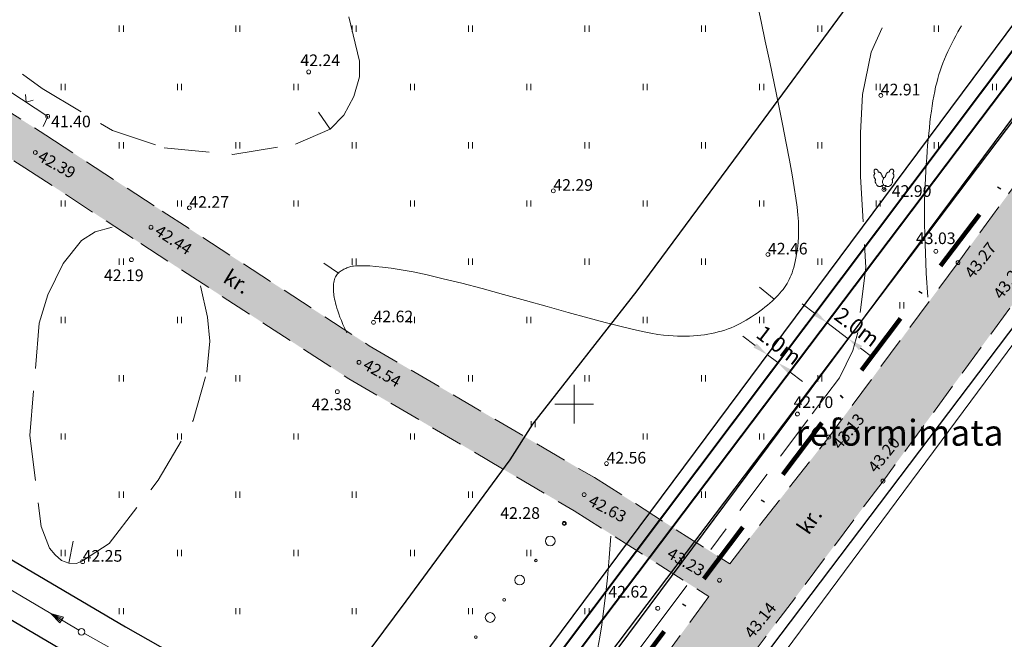
# Model space of a CAD drawing. Extents: x 548301 to 548671, y 6583674 to 6583989.
# Drawn here: x 548407 to 548483, y 6583732 to 6583780 of the extents above; entities that cross this region are included whole.
import ezdxf

# ---------------------------------------------------------------- set-up
doc = ezdxf.new("R2010")
doc.units = 0
doc.header["$MEASUREMENT"] = 0
for name, pattern in [('DASHDOT', [1, 0.5, -0.25, 0, -0.25]), ('DASHEDX4', [3.75, 2.5, -1.25]), ('DASHEDX6', [9, 6, -3]), ('DASHEDX7', [5.25, 3.5, -1.75])]:
    doc.linetypes.add(name, pattern=pattern)
doc.layers.get('0').update_dxf_attribs({"linetype": 'CONTINUOUS'})
for name, color, linetype, lineweight in [('--10kV-ÕHULIIN', 6, 'CONTINUOUS', 20), ('__04kV-ÕHULIIN', 6, 'CONTINUOUS', 20), ('__GAASITRASS-Bkat', 228, 'GAASITRASS1', 20), ('__GAASITRASS-Ckat', 228, 'GAASITRASS', 20), ('__MAAKAABEL', 6, 'CONTINUOUS', 20), ('_HORISONTAAL', 7, 'CONTINUOUS', 5), ('_KORGUSED', 7, 'CONTINUOUS', 9), ('_PIIRDED', 7, 'CONTINUOUS', 9), ('_POSTID', 7, 'CONTINUOUS', 20), ('_PUUD', 7, 'CONTINUOUS', 9), ('_RISTID', 7, 'CONTINUOUS', 5), ('_ROHEALAD', 7, 'CONTINUOUS', 5), ('_TEE-ASFBET', 7, 'DASHEDX4', 13), ('_TEEPIND', 254, 'CONTINUOUS', 9), ('KAITSEVÖÖND_L', 7, 'TRAATAED', 30), ('KATASTRIPIIRID', 1, 'CONTINUOUS', 25), ('KIRI_L', 7, 'CONTINUOUS', 15), ('KIRI_NAABER', 7, 'CONTINUOUS', 15), ('PLANEERITAV-ALA', 6, 'DASHDOT', 120)]:
    doc.layers.add(name, color=color, linetype=linetype, lineweight=lineweight)
doc.styles.add('Arial', font='ARIAL.TTF', dxfattribs={"height": 1.2})
doc.styles.add('KORGUSED', font='italicc')
doc.styles.add('ROMANC', font='romanc.shx')
doc.styles.add('ROMANS', font='romans', dxfattribs={"height": 1.2})
doc.linetypes.add('GAASITRASS', pattern='A,2.5,-1.5,["G",ROMANC,S=1.6,R=0,X=-0.8,Y=-0.8],-1.5,7.5', length=13)
doc.linetypes.add('GAASITRASS1', pattern='A,12.7,-5.08,["G1",Standard,S=2.54,R=0,X=-2.54,Y=-1.27],-4', length=21.78)
doc.linetypes.add('TRAATAED', pattern='A,1.5,-1,[144,geodeet.shx,S=0.5,R=0,X=0,Y=0],-1,1.5', length=5)
doc.dimstyles.new('DIM500', dxfattribs={"dimtxt": 1.2, "dimasz": 1.2, "dimexe": 1.25, "dimexo": 0.625, "dimtad": 1, "dimdec": 1, "dimzin": 0, "dimdsep": 46, "dimtxsty": 'Arial', "dimcen": 2, "dimclrd": 256, "dimclre": 256, "dimclrt": 256, "dimadec": 0, "dimazin": 0, "dimtfac": 1, "dimtdec": 1, "dimtmove": 0, "dimatfit": 3, "dimfxl": 0, "dimtvp": 1, "dimtolj": 1, "dimtzin": 0, "dimlwd": -1, "dimlwe": -1, "dimarcsym": 0})

# ---------------------------------------------------------------- blocks, each defined once
blk = doc.blocks.new('PUU02-2')
at = {"layer": '_PUUD', "color": 34}
for q in [(-0.15, 0.354), (0.146, 0.356)]:
    blk.add_line((0, 0), q, dxfattribs=at)
at = {"layer": '_PUUD', "color": 94}
for points in [[(-0.681, 1.612), (-0.695, 1.602), (-0.706, 1.595), (-0.716, 1.586), (-0.727, 1.576), (-0.732, 1.569), (-0.739, 1.56), (-0.746, 1.548), (-0.753, 1.533), (-0.759, 1.518), (-0.763, 1.501), (-0.766, 1.487), (-0.768, 1.473), (-0.768, 1.459), (-0.768, 1.445), (-0.766, 1.431), (-0.764, 1.418), (-0.761, 1.404), (-0.758, 1.391), (-0.754, 1.379), (-0.75, 1.368), (-0.744, 1.356), (-0.739, 1.345), (-0.733, 1.335), (-0.727, 1.325), (-0.721, 1.316), (-0.715, 1.308), (-0.708, 1.299), (-0.704, 1.294), (-0.7, 1.288), (-0.703, 1.284), (-0.711, 1.277), (-0.718, 1.27), (-0.727, 1.258), (-0.734, 1.247), (-0.741, 1.236), (-0.749, 1.219), (-0.755, 1.205), (-0.76, 1.191), (-0.765, 1.172), (-0.769, 1.152), (-0.772, 1.12), (-0.772, 1.082), (-0.766, 1.034), (-0.754, 0.99), (-0.739, 0.951), (-0.723, 0.92), (-0.707, 0.895), (-0.691, 0.873), (-0.678, 0.857), (-0.666, 0.845), (-0.654, 0.834), (-0.649, 0.829), (-0.642, 0.822), (-0.646, 0.813), (-0.651, 0.801), (-0.655, 0.792), (-0.661, 0.775), (-0.668, 0.75), (-0.672, 0.727), (-0.674, 0.704), (-0.673, 0.669), (-0.668, 0.63), (-0.66, 0.596), (-0.648, 0.563), (-0.634, 0.529), (-0.61, 0.48), (-0.587, 0.444), (-0.55, 0.395), (-0.511, 0.353), (-0.47, 0.321), (-0.427, 0.298), (-0.384, 0.282), (-0.337, 0.274), (-0.285, 0.277), (-0.232, 0.292), (-0.208, 0.304), (-0.183, 0.322), (-0.172, 0.332), (-0.162, 0.341), (-0.156, 0.347), (-0.15, 0.354)], [(-0.681, 1.612), (-0.664, 1.616), (-0.651, 1.618), (-0.637, 1.619), (-0.622, 1.62), (-0.614, 1.619), (-0.602, 1.617), (-0.589, 1.614), (-0.573, 1.609), (-0.559, 1.603), (-0.544, 1.594), (-0.532, 1.586), (-0.52, 1.577), (-0.51, 1.568), (-0.5, 1.558), (-0.491, 1.547), (-0.483, 1.536), (-0.475, 1.525), (-0.469, 1.513), (-0.463, 1.502), (-0.458, 1.491), (-0.453, 1.479), (-0.449, 1.467), (-0.446, 1.456), (-0.443, 1.445), (-0.44, 1.434), (-0.439, 1.425), (-0.437, 1.414), (-0.436, 1.407), (-0.435, 1.4), (-0.43, 1.399), (-0.42, 1.4), (-0.409, 1.4), (-0.395, 1.399), (-0.382, 1.396), (-0.369, 1.393), (-0.351, 1.387), (-0.337, 1.381), (-0.324, 1.375), (-0.307, 1.366), (-0.29, 1.354), (-0.264, 1.334), (-0.237, 1.308), (-0.207, 1.27), (-0.183, 1.231), (-0.166, 1.193), (-0.155, 1.16), (-0.148, 1.131), (-0.144, 1.105), (-0.142, 1.084), (-0.141, 1.066), (-0.141, 1.05), (-0.141, 1.043), (-0.141, 1.033), (-0.132, 1.03), (-0.12, 1.025), (-0.111, 1.022), (-0.094, 1.014), (-0.072, 1.001), (-0.053, 0.989), (-0.035, 0.974), (-0.01, 0.949), (-0.005, 0.943)], [(0.664, 1.619), (0.647, 1.622), (0.634, 1.624), (0.62, 1.626), (0.606, 1.626), (0.597, 1.625), (0.586, 1.624), (0.572, 1.62), (0.557, 1.615), (0.542, 1.608), (0.527, 1.6), (0.515, 1.591), (0.504, 1.583), (0.494, 1.573), (0.484, 1.563), (0.475, 1.552), (0.467, 1.541), (0.46, 1.53), (0.453, 1.518), (0.447, 1.507), (0.442, 1.496), (0.438, 1.484), (0.434, 1.472), (0.431, 1.461), (0.428, 1.45), (0.426, 1.438), (0.424, 1.429), (0.423, 1.418), (0.422, 1.412), (0.421, 1.404), (0.416, 1.404), (0.406, 1.404), (0.395, 1.404), (0.38, 1.403), (0.367, 1.4), (0.355, 1.397), (0.337, 1.391), (0.322, 1.385), (0.31, 1.379), (0.293, 1.369), (0.276, 1.357), (0.25, 1.337), (0.224, 1.31), (0.194, 1.272), (0.171, 1.233), (0.154, 1.195), (0.143, 1.162), (0.137, 1.133), (0.133, 1.106), (0.131, 1.085), (0.13, 1.067), (0.13, 1.052), (0.13, 1.045), (0.131, 1.035), (0.122, 1.031), (0.109, 1.026), (0.1, 1.023), (0.084, 1.015), (0.061, 1.002), (0.043, 0.989), (0.024, 0.974), (0, 0.949), (-0.024, 0.918), (-0.042, 0.888), (-0.058, 0.857), (-0.072, 0.823), (-0.089, 0.771), (-0.099, 0.73), (-0.108, 0.669), (-0.11, 0.612), (-0.103, 0.56), (-0.09, 0.513), (-0.07, 0.471), (-0.042, 0.432), (-0.004, 0.397), (0.043, 0.371), (0.07, 0.362), (0.1, 0.357), (0.114, 0.356), (0.128, 0.356), (0.136, 0.356), (0.146, 0.356)], [(0.664, 1.619), (0.679, 1.609), (0.689, 1.602), (0.7, 1.593), (0.711, 1.583), (0.716, 1.577), (0.723, 1.567), (0.73, 1.555), (0.738, 1.541), (0.743, 1.526), (0.748, 1.509), (0.751, 1.495), (0.752, 1.481), (0.753, 1.467), (0.753, 1.453), (0.752, 1.439), (0.75, 1.425), (0.747, 1.412), (0.743, 1.399), (0.74, 1.387), (0.735, 1.376), (0.73, 1.364), (0.725, 1.352), (0.719, 1.342), (0.713, 1.333), (0.707, 1.323), (0.702, 1.315), (0.695, 1.306), (0.691, 1.301), (0.686, 1.295), (0.69, 1.291), (0.697, 1.285), (0.705, 1.277), (0.714, 1.266), (0.722, 1.255), (0.728, 1.244), (0.737, 1.227), (0.743, 1.212), (0.747, 1.199), (0.753, 1.18), (0.757, 1.16), (0.761, 1.127), (0.761, 1.09), (0.755, 1.042), (0.744, 0.997), (0.729, 0.959), (0.714, 0.928), (0.698, 0.903), (0.682, 0.881), (0.669, 0.864), (0.657, 0.851), (0.646, 0.84), (0.641, 0.835), (0.633, 0.828), (0.637, 0.819), (0.643, 0.807), (0.647, 0.799), (0.653, 0.781), (0.66, 0.757), (0.664, 0.734), (0.667, 0.711), (0.666, 0.676), (0.662, 0.637), (0.654, 0.602), (0.643, 0.57), (0.629, 0.535), (0.605, 0.487), (0.583, 0.45), (0.546, 0.4), (0.508, 0.358), (0.467, 0.326), (0.424, 0.302), (0.381, 0.286), (0.334, 0.278), (0.282, 0.28), (0.229, 0.294), (0.205, 0.307), (0.18, 0.324), (0.168, 0.334), (0.159, 0.343), (0.153, 0.349), (0.146, 0.356)], [(-0.002, 0.396), (-0.047, 0.37), (-0.073, 0.361), (-0.103, 0.356), (-0.118, 0.355), (-0.132, 0.354), (-0.14, 0.354), (-0.15, 0.354)]]:
    blk.add_lwpolyline(points, dxfattribs=at)
at = {"layer": '_PUUD', "color": 34}
blk.add_solid([(0, 0.05), (0.25, 0.05), (0, 0), (0.25, 0)], dxfattribs=at)
blk = doc.blocks.new('V')
for p in [(-0.409, 0.5), (0.409, 0.5)]:
    blk.add_line(p, (0, 0))
blk = doc.blocks.new('KRGPUNKT')
blk.add_circle((0, 0), 0.15)
blk = doc.blocks.new('RIST')
for p, q in [((0, -1.5), (0, 1.5)), ((-1.5, 0), (1.5, 0))]:
    blk.add_line(p, q)
blk = doc.blocks.new('MPNOOL')
blk.add_solid([(-0.75, 0), (0, 0.187), (0, -0.188)])
blk = doc.blocks.new('*U21')
at = {"layer": '__MAAKAABEL'}
for points in [[(548376.014, 6583755.013), (548375.33, 6583755.42), (548373.36, 6583756.67)], [(548378.808, 6583753.353), (548377.304, 6583754.247)], [(548382.892, 6583750.927), (548380.098, 6583752.587)], [(548382.892, 6583750.927), (548382.892, 6583750.927)], [(548382.892, 6583750.927), (548382.892, 6583750.927)], [(548382.892, 6583750.927), (548382.892, 6583750.927)], [(548386.331, 6583748.884), (548383.537, 6583750.544)], [(548389.125, 6583747.223), (548387.62, 6583748.117)], [(548393.208, 6583744.797), (548390.414, 6583746.457)], [(548393.208, 6583744.797), (548393.208, 6583744.797)], [(548393.208, 6583744.797), (548393.208, 6583744.797)], [(548393.208, 6583744.797), (548393.208, 6583744.797)], [(548396.317, 6583742.321), (548394.6, 6583743.97), (548393.853, 6583744.414)], [(548398.661, 6583740.069), (548397.399, 6583741.281)], [(548401.496, 6583736.291), (548399.729, 6583739.019)], [(548401.496, 6583736.291), (548401.496, 6583736.291)], [(548401.496, 6583736.291), (548401.496, 6583736.291)], [(548401.496, 6583736.291), (548401.496, 6583736.291)], [(548403.671, 6583732.934), (548401.904, 6583735.662)], [(548405.504, 6583730.253), (548404.82, 6583731.16), (548404.486, 6583731.675)], [(548408.363, 6583726.46), (548406.407, 6583729.055)], [(548408.363, 6583726.46), (548408.363, 6583726.46)], [(548408.363, 6583726.46), (548408.363, 6583726.46)], [(548408.363, 6583726.46), (548408.363, 6583726.46)], [(548410.771, 6583723.265), (548408.815, 6583725.861)], [(548412.727, 6583720.67), (548411.674, 6583722.068)], [(548415.586, 6583716.877), (548413.63, 6583719.472)], [(548415.586, 6583716.877), (548415.586, 6583716.877)], [(548415.586, 6583716.877), (548415.586, 6583716.877)], [(548415.586, 6583716.877), (548415.586, 6583716.877)], [(548417.994, 6583713.683), (548416.038, 6583716.278)], [(548419.798, 6583710.98), (548418.837, 6583712.442)], [(548422.409, 6583707.012), (548420.623, 6583709.727)], [(548422.409, 6583707.012), (548422.409, 6583707.012)], [(548422.409, 6583707.012), (548422.409, 6583707.012)], [(548422.409, 6583707.012), (548422.409, 6583707.012)], [(548424.608, 6583703.671), (548422.821, 6583706.386)], [(548426.394, 6583700.956), (548425.432, 6583702.418)]]:
    blk.add_lwpolyline(points, dxfattribs=at)
for p, rotation in [((548377.304, 6583754.247), 329.2817326809551), ((548378.808, 6583753.353), 149.2817326693065), ((548387.62, 6583748.117), 329.2817326809551), ((548389.125, 6583747.223), 149.2817326693065), ((548397.399, 6583741.281), 316.148058343987), ((548398.661, 6583740.069), 136.1480583323386), ((548404.486, 6583731.675), 302.9322310416634), ((548405.504, 6583730.253), 127.0090899145755), ((548411.674, 6583722.068), 307.009089926224), ((548412.727, 6583720.67), 127.0090899145755), ((548418.837, 6583712.442), 303.341496773275), ((548419.798, 6583710.98), 123.3414967616265), ((548425.432, 6583702.418), 303.341496773275), ((548426.394, 6583700.956), 123.3414967616265)]:
    blk.add_blockref('MPNOOL', p, dxfattribs=dict(at, rotation=rotation))
blk = doc.blocks.new('*D52')
at = {"layer": 'KIRI_L'}
for p, q in [((548479.185, 6583791.465), (548478.149, 6583790.123)), ((548493.864, 6583779.572), (548479.863, 6583790.379)), ((548495.086, 6583779.191), (548494.05, 6583777.849))]:
    blk.add_line(p, q, dxfattribs=at)
for points in [[(548479.985, 6583790.538), (548479.74, 6583790.221), (548478.913, 6583791.112)], [(548493.986, 6583779.73), (548493.742, 6583779.413), (548494.814, 6583778.839)]]:
    blk.add_solid(points, dxfattribs=at)
at = {"layer": 'KIRI_L', "insert": (548487.62, 6583785.955), "char_height": 1.2, "attachment_point": 5, "rotation": 322.33638, "style": 'Arial'}
blk.add_mtext('\\A1;{\\fArial|b0|i0|c186|p34;20.0m}', dxfattribs=at)
blk = doc.blocks.new('*D105')
at = {"layer": 'KIRI_L'}
for p, q in [((548468.588, 6583757.021), (548467.631, 6583757.745)), ((548469.922, 6583756.795), (548470.299, 6583757.293)), ((548469.544, 6583756.297), (548471.185, 6583755.055)), ((548471.562, 6583755.554), (548471.939, 6583756.052)), ((548472.141, 6583754.331), (548473.098, 6583753.607))]:
    blk.add_line(p, q, dxfattribs=at)
for points in [[(548468.708, 6583757.18), (548468.467, 6583756.861), (548469.544, 6583756.297)], [(548472.262, 6583754.491), (548472.021, 6583754.172), (548471.185, 6583755.055)]]:
    blk.add_solid(points, dxfattribs=at)
at = {"layer": 'KIRI_L', "insert": (548471.87, 6583755.961), "char_height": 1.2, "attachment_point": 5, "rotation": 322.88067, "style": 'Arial'}
blk.add_mtext('\\A1;{\\fArial|b0|i0|c186|p34;2.0m}', dxfattribs=at)
blk = doc.blocks.new('*D106')
at = {"layer": 'KIRI_L'}
for p, q in [((548463.984, 6583754.535), (548463.027, 6583755.26)), ((548465.318, 6583754.31), (548465.695, 6583754.808)), ((548466.119, 6583753.704), (548466.496, 6583754.202)), ((548464.941, 6583753.811), (548465.742, 6583753.205)), ((548466.699, 6583752.481), (548467.655, 6583751.757))]:
    blk.add_line(p, q, dxfattribs=at)
for points in [[(548464.105, 6583754.695), (548463.863, 6583754.376), (548464.941, 6583753.811)], [(548466.819, 6583752.641), (548466.578, 6583752.322), (548465.742, 6583753.205)]]:
    blk.add_solid(points, dxfattribs=at)
at = {"layer": 'KIRI_L', "insert": (548465.835, 6583754.559), "char_height": 1.2, "attachment_point": 5, "rotation": 322.88067, "style": 'Arial'}
blk.add_mtext('\\A1;1.0m', dxfattribs=at)

msp = doc.modelspace()

# ---------------------------------------------------------------- hatches: boundary and pattern name
at = {"layer": '_TEEPIND'}
for points in [[(548565.11, 6583872.109), (548554.843, 6583857.564), (548553.04, 6583855.166), (548540.467, 6583839.364), (548528.221, 6583823.9), (548515.435, 6583807.705), (548506.611, 6583796.592), (548498.262, 6583785.658), (548489.502, 6583774.309), (548479.674, 6583760.937), (548469.679, 6583747.455), (548462.026, 6583737.665), (548460.415, 6583735.134), (548451.966, 6583723.683), (548438.838, 6583706.04), (548422.974, 6583685.624), (548426.921, 6583682.416), (548442.372, 6583702.139), (548450.853, 6583713.398), (548455.924, 6583720.294), (548464.217, 6583731.238), (548473.876, 6583744.055), (548483.684, 6583757.423), (548490.065, 6583765.993), (548493.75, 6583770.951), (548502.39, 6583782.215), (548510.542, 6583793.347), (548519.156, 6583804.388), (548531.719, 6583820.264), (548544.032, 6583836.216), (548557.505, 6583853.84), (548568.83, 6583868.328)], [(548434.165, 6583754.514), (548418.144, 6583764.92), (548409.168, 6583770.783), (548398.774, 6583777.356), (548391.439, 6583781.795), (548389.836, 6583779.259), (548397.171, 6583774.82), (548407.546, 6583768.26), (548416.507, 6583762.406), (548432.589, 6583751.961), (548450.002, 6583741.763), (548460.415, 6583735.134), (548462.026, 6583737.665), (548451.566, 6583744.323)]]:
    msp.add_hatch(color=256, dxfattribs=at).paths.add_polyline_path(points)

# ---------------------------------------------------------------- linework, layer by layer
at = {"layer": '--10kV-ÕHULIIN'}
msp.add_lwpolyline([(548452.64, 6583712.453), (548501.213, 6583777.949)], dxfattribs=at)
at = {"layer": '__04kV-ÕHULIIN'}
msp.add_lwpolyline([(548374.149, 6583754.715), (548409.559, 6583733.814)], dxfattribs=at)
at = {"layer": '__GAASITRASS-Bkat', "ltscale": 0.3, "const_width": 0.15}
msp.add_lwpolyline([(548417.103, 6583688.512), (548551.328, 6583866.973)], dxfattribs=at)
at = {"layer": '__GAASITRASS-Ckat', "ltscale": 0.5, "const_width": 0.15, "flags": 128}
msp.add_lwpolyline([(548427.197, 6583700.273), (548555.413, 6583869.897)], dxfattribs=at)
at = {"layer": '_HORISONTAAL', "linetype": 'DASHEDX7'}
for points in [[(548403.154, 6583778.633), (548408.881, 6583774.384), (548414.31, 6583771.141), (548418.307, 6583769.799), (548423.616, 6583769.296), (548428.448, 6583770.078), (548431.133, 6583771.253), (548432.206, 6583772.315), (548432.982, 6583773.769), (548433.399, 6583775.278), (548433.399, 6583776.509), (548430.178, 6583790.152), (548430.357, 6583796.358), (548430.715, 6583799.601), (548432.385, 6583803.124), (548437.277, 6583810.505), (548452.058, 6583833.253), (548463.208, 6583847.087), (548471.49, 6583855.448)], [(548478.212, 6583788.62), (548472.957, 6583777.204), (548472.289, 6583773.92), (548472.122, 6583770.948), (548472.122, 6583767.586), (548472.539, 6583760.549), (548471.921, 6583755.521), (548471.53, 6583754.145), (548470.502, 6583752.035), (548468.055, 6583748.778), (548460.568, 6583738.779)], [(548414.281, 6583763.682), (548412.967, 6583763.324), (548411.906, 6583762.648), (548410.507, 6583760.86), (548409.319, 6583758.435), (548408.641, 6583756.248), (548407.92, 6583747.582), (548408.81, 6583740.546), (548409.447, 6583738.877), (548409.871, 6583738.36), (548410.38, 6583737.922), (548410.931, 6583737.724), (548411.525, 6583737.684), (548411.991, 6583737.883), (548414.069, 6583739.234), (548417.844, 6583744.124), (548420.558, 6583748.735), (548421.619, 6583752.472), (548421.831, 6583754.857), (548421.661, 6583756.725), (548421.11, 6583759.15)]]:
    msp.add_lwpolyline(points, dxfattribs=at)
at = {"layer": '_HORISONTAAL'}
for points in [[(548464.144, 6583780.977), (548464.45, 6583779.564), (548464.777, 6583778.034), (548465.116, 6583776.43), (548465.457, 6583774.797), (548465.79, 6583773.178), (548466.105, 6583771.617), (548466.392, 6583770.156), (548466.643, 6583768.841), (548466.849, 6583767.704), (548467.013, 6583766.734), (548467.138, 6583765.912), (548467.23, 6583765.214), (548467.293, 6583764.622), (548467.33, 6583764.114), (548467.347, 6583763.668), (548467.348, 6583763.264), (548467.336, 6583762.885), (548467.314, 6583762.526), (548467.282, 6583762.187), (548467.243, 6583761.868), (548467.197, 6583761.569), (548467.145, 6583761.288), (548467.089, 6583761.027), (548467.031, 6583760.784), (548466.971, 6583760.559), (548466.908, 6583760.349), (548466.843, 6583760.154), (548466.774, 6583759.972), (548466.702, 6583759.799), (548466.624, 6583759.634), (548466.541, 6583759.475), (548466.453, 6583759.321), (548466.357, 6583759.169), (548466.254, 6583759.018), (548466.144, 6583758.868), (548466.026, 6583758.719), (548465.899, 6583758.57), (548465.763, 6583758.421), (548465.618, 6583758.27), (548465.462, 6583758.118), (548465.297, 6583757.964), (548465.122, 6583757.808), (548464.939, 6583757.652), (548464.748, 6583757.497), (548464.551, 6583757.342), (548464.349, 6583757.189), (548464.143, 6583757.039), (548463.933, 6583756.892), (548463.721, 6583756.75), (548463.506, 6583756.612), (548463.289, 6583756.479), (548463.067, 6583756.351), (548462.843, 6583756.23), (548462.614, 6583756.114), (548462.381, 6583756.006), (548462.142, 6583755.905), (548461.899, 6583755.811), (548461.651, 6583755.725), (548461.398, 6583755.646), (548461.14, 6583755.575), (548460.878, 6583755.511), (548460.612, 6583755.455), (548460.341, 6583755.405), (548460.067, 6583755.363), (548459.788, 6583755.327), (548459.505, 6583755.299), (548459.216, 6583755.277), (548458.921, 6583755.262), (548458.617, 6583755.255), (548458.305, 6583755.254), (548457.983, 6583755.26), (548457.65, 6583755.273), (548457.301, 6583755.295), (548456.915, 6583755.332), (548456.466, 6583755.391), (548455.93, 6583755.481), (548455.28, 6583755.611), (548454.491, 6583755.787), (548453.539, 6583756.019), (548452.397, 6583756.313), (548451.053, 6583756.674), (548449.545, 6583757.089), (548447.924, 6583757.538), (548446.239, 6583758.005), (548444.542, 6583758.472), (548442.882, 6583758.921), (548441.311, 6583759.333), (548439.879, 6583759.692), (548438.625, 6583759.983), (548437.545, 6583760.211), (548436.623, 6583760.383), (548435.844, 6583760.507), (548435.192, 6583760.592), (548434.651, 6583760.644), (548434.206, 6583760.674), (548433.841, 6583760.687), (548433.542, 6583760.692), (548433.3, 6583760.69), (548433.106, 6583760.681), (548432.952, 6583760.668), (548432.83, 6583760.65), (548432.732, 6583760.628), (548432.649, 6583760.603), (548432.574, 6583760.576), (548432.499, 6583760.547), (548432.424, 6583760.517), (548432.349, 6583760.485), (548432.274, 6583760.45), (548432.199, 6583760.414), (548432.125, 6583760.374), (548432.051, 6583760.332), (548431.979, 6583760.286), (548431.909, 6583760.237), (548431.841, 6583760.184), (548431.775, 6583760.125), (548431.713, 6583760.062), (548431.655, 6583759.991), (548431.602, 6583759.914), (548431.554, 6583759.83), (548431.512, 6583759.737), (548431.477, 6583759.635), (548431.448, 6583759.525), (548431.425, 6583759.409), (548431.408, 6583759.288), (548431.397, 6583759.163), (548431.39, 6583759.036), (548431.389, 6583758.907), (548431.393, 6583758.779), (548431.401, 6583758.651), (548431.414, 6583758.522), (548431.432, 6583758.391), (548431.456, 6583758.254), (548431.485, 6583758.11), (548431.521, 6583757.957), (548431.562, 6583757.792), (548431.611, 6583757.613), (548431.667, 6583757.418), (548431.732, 6583757.206), (548431.809, 6583756.976), (548431.899, 6583756.726), (548432.005, 6583756.456), (548432.129, 6583756.164), (548432.273, 6583755.85), (548432.439, 6583755.511)], [(548477.328, 6583758.259), (548477.222, 6583760.122), (548477.147, 6583761.681), (548477.1, 6583762.976), (548477.076, 6583764.047), (548477.071, 6583764.934), (548477.081, 6583765.68), (548477.1, 6583766.323), (548477.126, 6583766.906), (548477.155, 6583767.461), (548477.185, 6583767.998), (548477.217, 6583768.517), (548477.251, 6583769.02), (548477.288, 6583769.509), (548477.326, 6583769.985), (548477.367, 6583770.45), (548477.411, 6583770.905), (548477.457, 6583771.352), (548477.505, 6583771.789), (548477.557, 6583772.217), (548477.612, 6583772.633), (548477.671, 6583773.036), (548477.733, 6583773.426), (548477.799, 6583773.802), (548477.869, 6583774.161), (548477.943, 6583774.504), (548478.023, 6583774.833), (548478.107, 6583775.15), (548478.198, 6583775.458), (548478.295, 6583775.76), (548478.399, 6583776.058), (548478.51, 6583776.354), (548478.63, 6583776.652), (548478.757, 6583776.954), (548478.893, 6583777.257), (548479.036, 6583777.562), (548479.184, 6583777.865), (548479.338, 6583778.165), (548479.496, 6583778.461), (548479.657, 6583778.751), (548479.821, 6583779.032), (548479.933, 6583779.215)], [(548431.133, 6583771.253), (548431.133, 6583771.253), (548431.133, 6583771.253), (548430.248, 6583772.548)], [(548431.775, 6583760.125), (548430.643, 6583760.884)], [(548465.462, 6583758.118), (548464.321, 6583759.033)], [(548465.297, 6583757.964), (548465.297, 6583757.964)], [(548451.831, 6583731.174), (548451.977, 6583731.992), (548452.127, 6583732.935), (548452.279, 6583734.01), (548452.429, 6583735.226), (548452.573, 6583736.591), (548452.71, 6583738.113), (548452.835, 6583739.799)], [(548410.931, 6583737.724), (548411.286, 6583739.408)]]:
    msp.add_lwpolyline(points, dxfattribs=at)
at = {"layer": '_HORISONTAAL', "linetype": 'DASHEDX6'}
msp.add_lwpolyline([(548458.708, 6583735.981), (548421.881, 6583686.719)], dxfattribs=at)
at = {"layer": '_PIIRDED'}
msp.add_lwpolyline([(548408.951, 6583771.448), (548409.303, 6583772.232), (548393.172, 6583782.854)], dxfattribs=at)
at = {"layer": '_POSTID'}
for p, q in [((548410.324, 6583733.21), (548409.559, 6583733.814)), ((548409.559, 6583733.814), (548410.454, 6583733.429)), ((548410.256, 6583733.097), (548409.559, 6583733.814)), ((548409.559, 6583733.814), (548410.522, 6583733.542)), ((548410.522, 6583733.542), (548410.256, 6583733.097))]:
    msp.add_line(p, q, dxfattribs=at)
for points in [[(548411.707, 6583732.534), (548409.559, 6583733.814)], [(548412.139, 6583732.284), (548414.317, 6583731.056)]]:
    msp.add_lwpolyline(points, dxfattribs=at)
msp.add_circle((548411.922, 6583732.407), 0.25, dxfattribs=at)
at = {"layer": '_ROHEALAD'}
for p, q in [((548414.838, 6583778.759), (548414.838, 6583779.241)), ((548415.154, 6583778.759), (548415.154, 6583779.241)), ((548423.838, 6583778.759), (548423.838, 6583779.241)), ((548424.154, 6583778.759), (548424.154, 6583779.241)), ((548432.838, 6583778.759), (548432.838, 6583779.241)), ((548433.154, 6583778.759), (548433.154, 6583779.241)), ((548441.838, 6583778.759), (548441.838, 6583779.241)), ((548442.154, 6583778.759), (548442.154, 6583779.241)), ((548450.838, 6583778.759), (548450.838, 6583779.241)), ((548451.154, 6583778.759), (548451.154, 6583779.241)), ((548459.838, 6583778.759), (548459.838, 6583779.241)), ((548460.154, 6583778.759), (548460.154, 6583779.241)), ((548468.838, 6583778.759), (548468.838, 6583779.241)), ((548469.154, 6583778.759), (548469.154, 6583779.241)), ((548477.838, 6583778.759), (548477.838, 6583779.241)), ((548478.154, 6583778.759), (548478.154, 6583779.241)), ((548410.338, 6583774.259), (548410.338, 6583774.741)), ((548410.654, 6583774.259), (548410.654, 6583774.741)), ((548419.338, 6583774.259), (548419.338, 6583774.741)), ((548419.654, 6583774.259), (548419.654, 6583774.741)), ((548428.338, 6583774.259), (548428.338, 6583774.741)), ((548428.654, 6583774.259), (548428.654, 6583774.741)), ((548437.338, 6583774.259), (548437.338, 6583774.741)), ((548437.654, 6583774.259), (548437.654, 6583774.741)), ((548446.338, 6583774.259), (548446.338, 6583774.741)), ((548446.654, 6583774.259), (548446.654, 6583774.741)), ((548455.338, 6583774.259), (548455.338, 6583774.741)), ((548455.654, 6583774.259), (548455.654, 6583774.741)), ((548464.338, 6583774.259), (548464.338, 6583774.741)), ((548464.654, 6583774.259), (548464.654, 6583774.741)), ((548473.338, 6583774.259), (548473.338, 6583774.741)), ((548473.654, 6583774.259), (548473.654, 6583774.741)), ((548482.338, 6583774.259), (548482.338, 6583774.741)), ((548482.654, 6583774.259), (548482.654, 6583774.741)), ((548414.838, 6583769.759), (548414.838, 6583770.241)), ((548415.154, 6583769.759), (548415.154, 6583770.241)), ((548423.838, 6583769.759), (548423.838, 6583770.241)), ((548424.154, 6583769.759), (548424.154, 6583770.241)), ((548432.838, 6583769.759), (548432.838, 6583770.241)), ((548433.154, 6583769.759), (548433.154, 6583770.241)), ((548441.838, 6583769.759), (548441.838, 6583770.241)), ((548442.154, 6583769.759), (548442.154, 6583770.241)), ((548450.838, 6583769.759), (548450.838, 6583770.241)), ((548451.154, 6583769.759), (548451.154, 6583770.241)), ((548459.838, 6583769.759), (548459.838, 6583770.241)), ((548460.154, 6583769.759), (548460.154, 6583770.241)), ((548468.838, 6583769.759), (548468.838, 6583770.241)), ((548469.154, 6583769.759), (548469.154, 6583770.241)), ((548477.838, 6583769.759), (548477.838, 6583770.241)), ((548478.154, 6583769.759), (548478.154, 6583770.241)), ((548410.338, 6583765.259), (548410.338, 6583765.741)), ((548410.654, 6583765.259), (548410.654, 6583765.741)), ((548419.338, 6583765.259), (548419.338, 6583765.741)), ((548419.654, 6583765.259), (548419.654, 6583765.741)), ((548428.338, 6583765.259), (548428.338, 6583765.741)), ((548428.654, 6583765.259), (548428.654, 6583765.741)), ((548437.338, 6583765.259), (548437.338, 6583765.741)), ((548437.654, 6583765.259), (548437.654, 6583765.741)), ((548446.338, 6583765.259), (548446.338, 6583765.741)), ((548446.654, 6583765.259), (548446.654, 6583765.741)), ((548455.338, 6583765.259), (548455.338, 6583765.741)), ((548455.654, 6583765.259), (548455.654, 6583765.741)), ((548464.338, 6583765.259), (548464.338, 6583765.741)), ((548464.654, 6583765.259), (548464.654, 6583765.741)), ((548473.338, 6583765.259), (548473.338, 6583765.741)), ((548473.654, 6583765.259), (548473.654, 6583765.741)), ((548414.838, 6583760.759), (548414.838, 6583761.241)), ((548415.154, 6583760.759), (548415.154, 6583761.241)), ((548432.838, 6583760.759), (548432.838, 6583761.241)), ((548433.154, 6583760.759), (548433.154, 6583761.241)), ((548441.838, 6583760.759), (548441.838, 6583761.241)), ((548442.154, 6583760.759), (548442.154, 6583761.241)), ((548450.838, 6583760.759), (548450.838, 6583761.241)), ((548451.154, 6583760.759), (548451.154, 6583761.241)), ((548459.838, 6583760.759), (548459.838, 6583761.241)), ((548460.154, 6583760.759), (548460.154, 6583761.241)), ((548468.838, 6583760.759), (548468.838, 6583761.241)), ((548469.154, 6583760.759), (548469.154, 6583761.241)), ((548475.173, 6583757.385), (548475.173, 6583757.867)), ((548475.489, 6583757.385), (548475.489, 6583757.867)), ((548410.338, 6583756.259), (548410.338, 6583756.741)), ((548410.654, 6583756.259), (548410.654, 6583756.741)), ((548419.338, 6583756.259), (548419.338, 6583756.741)), ((548419.654, 6583756.259), (548419.654, 6583756.741)), ((548437.338, 6583756.259), (548437.338, 6583756.741)), ((548437.654, 6583756.259), (548437.654, 6583756.741)), ((548446.338, 6583756.259), (548446.338, 6583756.741)), ((548446.654, 6583756.259), (548446.654, 6583756.741)), ((548455.338, 6583756.259), (548455.338, 6583756.741)), ((548455.654, 6583756.259), (548455.654, 6583756.741)), ((548464.338, 6583756.259), (548464.338, 6583756.741)), ((548464.654, 6583756.259), (548464.654, 6583756.741)), ((548414.838, 6583751.759), (548414.838, 6583752.241)), ((548415.154, 6583751.759), (548415.154, 6583752.241)), ((548423.838, 6583751.759), (548423.838, 6583752.241)), ((548424.154, 6583751.759), (548424.154, 6583752.241)), ((548441.838, 6583751.759), (548441.838, 6583752.241)), ((548442.154, 6583751.759), (548442.154, 6583752.241)), ((548450.838, 6583751.759), (548450.838, 6583752.241)), ((548451.154, 6583751.759), (548451.154, 6583752.241)), ((548459.838, 6583751.759), (548459.838, 6583752.241)), ((548460.154, 6583751.759), (548460.154, 6583752.241)), ((548468.838, 6583751.759), (548468.838, 6583752.241)), ((548469.154, 6583751.759), (548469.154, 6583752.241)), ((548446.676, 6583748.211), (548446.676, 6583748.693)), ((548446.993, 6583748.211), (548446.993, 6583748.693)), ((548410.338, 6583747.259), (548410.338, 6583747.741)), ((548410.654, 6583747.259), (548410.654, 6583747.741)), ((548419.338, 6583747.259), (548419.338, 6583747.741)), ((548419.654, 6583747.259), (548419.654, 6583747.741)), ((548428.338, 6583747.259), (548428.338, 6583747.741)), ((548428.654, 6583747.259), (548428.654, 6583747.741)), ((548437.338, 6583747.259), (548437.338, 6583747.741)), ((548437.654, 6583747.259), (548437.654, 6583747.741)), ((548455.338, 6583747.259), (548455.338, 6583747.741)), ((548455.654, 6583747.259), (548455.654, 6583747.741)), ((548464.338, 6583747.259), (548464.338, 6583747.741)), ((548464.654, 6583747.259), (548464.654, 6583747.741)), ((548414.838, 6583742.759), (548414.838, 6583743.241)), ((548415.154, 6583742.759), (548415.154, 6583743.241)), ((548423.838, 6583742.759), (548423.838, 6583743.241)), ((548424.154, 6583742.759), (548424.154, 6583743.241)), ((548432.838, 6583742.759), (548432.838, 6583743.241)), ((548433.154, 6583742.759), (548433.154, 6583743.241)), ((548441.838, 6583742.759), (548441.838, 6583743.241)), ((548442.154, 6583742.759), (548442.154, 6583743.241)), ((548459.838, 6583742.759), (548459.838, 6583743.241)), ((548460.154, 6583742.759), (548460.154, 6583743.241)), ((548410.338, 6583738.259), (548410.338, 6583738.741)), ((548410.654, 6583738.259), (548410.654, 6583738.741)), ((548419.338, 6583738.259), (548419.338, 6583738.741)), ((548419.654, 6583738.259), (548419.654, 6583738.741)), ((548428.338, 6583738.259), (548428.338, 6583738.741)), ((548428.654, 6583738.259), (548428.654, 6583738.741)), ((548437.338, 6583738.259), (548437.338, 6583738.741)), ((548437.654, 6583738.259), (548437.654, 6583738.741)), ((548446.338, 6583738.259), (548446.338, 6583738.741)), ((548446.654, 6583738.259), (548446.654, 6583738.741)), ((548414.838, 6583733.759), (548414.838, 6583734.241)), ((548415.154, 6583733.759), (548415.154, 6583734.241)), ((548423.838, 6583733.759), (548423.838, 6583734.241)), ((548424.154, 6583733.759), (548424.154, 6583734.241)), ((548432.838, 6583733.759), (548432.838, 6583734.241)), ((548433.154, 6583733.759), (548433.154, 6583734.241)), ((548441.838, 6583733.759), (548441.838, 6583734.241)), ((548442.154, 6583733.759), (548442.154, 6583734.241)), ((548450.838, 6583733.759), (548450.838, 6583734.241)), ((548451.154, 6583733.759), (548451.154, 6583734.241))]:
    msp.add_line(p, q, dxfattribs=at)
for centre, radius in [((548449.233, 6583740.781), 0.1), ((548448.148, 6583739.422), 0.375), ((548447.046, 6583737.911), 0.1), ((548445.791, 6583736.402), 0.375), ((548444.593, 6583734.874), 0.1), ((548443.508, 6583733.515), 0.375), ((548442.406, 6583732.004), 0.1)]:
    msp.add_circle(centre, radius, dxfattribs=at)
at = {"layer": '_TEE-ASFBET'}
for p, q in [((548398.774, 6583777.356), (548409.168, 6583770.783)), ((548397.171, 6583774.82), (548407.546, 6583768.26)), ((548409.168, 6583770.783), (548418.144, 6583764.92)), ((548407.546, 6583768.26), (548416.507, 6583762.406)), ((548418.144, 6583764.92), (548434.165, 6583754.514)), ((548416.507, 6583762.406), (548432.589, 6583751.961)), ((548434.165, 6583754.514), (548451.566, 6583744.323)), ((548432.589, 6583751.961), (548450.002, 6583741.763)), ((548451.566, 6583744.323), (548462.026, 6583737.665)), ((548450.002, 6583741.763), (548460.415, 6583735.134))]:
    msp.add_line(p, q, dxfattribs=at)
for points in [[(548553.04, 6583855.166), (548540.467, 6583839.364), (548528.221, 6583823.9), (548515.435, 6583807.705), (548506.611, 6583796.592), (548498.262, 6583785.658), (548489.502, 6583774.309), (548479.674, 6583760.937), (548469.679, 6583747.455)], [(548490.065, 6583765.993), (548483.684, 6583757.423), (548473.876, 6583744.055), (548464.217, 6583731.238), (548455.924, 6583720.294)], [(548462.026, 6583737.665), (548469.679, 6583747.455)], [(548460.415, 6583735.134), (548451.966, 6583723.683)]]:
    msp.add_lwpolyline(points, dxfattribs=at)
at = {"layer": 'KAITSEVÖÖND_L', "flags": 128}
for points in [[(548549.873, 6583882.864), (548539.769, 6583868.549), (548538.287, 6583866.579), (548525.859, 6583850.959), (548513.592, 6583835.467), (548500.813, 6583819.282), (548491.895, 6583808.051), (548483.469, 6583797.015), (548474.604, 6583785.531), (548464.669, 6583772.013), (548454.839, 6583758.753), (548446.777, 6583748.44), (548445.027, 6583745.69), (548436.981, 6583734.786), (548423.992, 6583717.329), (548408.247, 6583697.067)], [(548416.706, 6583689.03), (548425.834, 6583701.288), (548501.486, 6583802.892), (548549.984, 6583868.014), (548551.806, 6583870.281)], [(548420.138, 6583686.474), (548429.266, 6583698.732), (548504.918, 6583800.336), (548553.369, 6583865.394), (548555.142, 6583867.599)], [(548336.303, 6583779.022), (548375.159, 6583756.442), (548415.318, 6583732.788), (548449.555, 6583713.371)], [(548334.294, 6583775.563), (548373.139, 6583752.989), (548413.317, 6583729.325), (548447.582, 6583709.892)]]:
    msp.add_lwpolyline(points, dxfattribs=at)
at = {"layer": 'KATASTRIPIIRID'}
msp.add_lwpolyline([(548466.58, 6583932.15), (548342.46, 6583771.45), (548433.15, 6583704.8), (548554.03, 6583864.52)], close=True, dxfattribs=at)
msp.add_lwpolyline([(548592.879, 6583899.987), (548561.77, 6583858.88), (548496.53, 6583772.62), (548430.05, 6583684.75), (548431.79, 6583683.89), (548451.535, 6583674.111)], dxfattribs=at)
at = {"layer": 'PLANEERITAV-ALA', "ltscale": 10, "flags": 128}
msp.add_lwpolyline([(548466.422, 6583933.537), (548459.68, 6583924.852), (548456.619, 6583920.89), (548450.316, 6583912.728), (548422.937, 6583877.28), (548390.701, 6583835.545), (548340.94, 6583771.302), (548388.143, 6583736.636), (548427.093, 6583708.086), (548434.409, 6583702.6), (548556.386, 6583863.971)], close=True, dxfattribs=at)

# ---------------------------------------------------------------- block references
at = {"layer": '__MAAKAABEL'}
msp.add_blockref('*U21', (0, 0), dxfattribs=at)
at = {"layer": '_KORGUSED'}
for p in [(548429.478, 6583775.668), (548473.703, 6583773.853), (548409.303, 6583772.232), (548408.345, 6583769.444), (548448.393, 6583766.481), (548473.946, 6583766.581), (548420.257, 6583765.167), (548417.289, 6583763.664), (548464.979, 6583761.561), (548477.958, 6583761.806), (548415.777, 6583761.157), (548479.674, 6583760.937), (548434.492, 6583756.319), (548433.372, 6583753.228), (548431.694, 6583750.961), (548467.258, 6583749.233), (548469.679, 6583747.455), (548452.502, 6583745.407), (548473.876, 6583744.055), (548450.776, 6583743.006), (548449.233, 6583740.781), (548412.008, 6583737.825), (548461.237, 6583736.391), (548456.464, 6583734.225)]:
    msp.add_blockref('KRGPUNKT', p, dxfattribs=at)
at = {"layer": '_PIIRDED', "xscale": 0.9, "yscale": 0.9, "zscale": 0.9, "rotation": 325.2808166646674}
msp.add_blockref('V', (548407.633, 6583773.332), dxfattribs=at)
at = {"layer": '_PUUD'}
msp.add_blockref('PUU02-2', (548473.946, 6583766.531), dxfattribs=at)
at = {"layer": '_RISTID'}
msp.add_blockref('RIST', (548450, 6583750), dxfattribs=at)

# ---------------------------------------------------------------- texts
at = {"layer": '_KORGUSED', "style": 'KORGUSED'}
for s, p in [('42.24', (548428.841, 6583776.116)), ('42.91', (548473.703, 6583773.853)), ('41.40', (548409.568, 6583771.386)), ('42.29', (548448.393, 6583766.481)), ('42.90', (548474.552, 6583766.013)), ('42.27', (548420.257, 6583765.167)), ('43.03', (548476.418, 6583762.365)), ('42.46', (548464.979, 6583761.561)), ('42.19', (548413.655, 6583759.505)), ('42.62', (548434.492, 6583756.319)), ('42.38', (548429.717, 6583749.527)), ('42.70', (548466.96, 6583749.699)), ('42.56', (548452.502, 6583745.407)), ('42.28', (548444.291, 6583741.137)), ('42.25', (548412.008, 6583737.825)), ('42.62', (548452.645, 6583735.055))]:
    msp.add_text(s, height=0.9, dxfattribs=at).set_placement(p)
for s, rotation, p in [('42.39', 330.81773, (548408.453, 6583768.871)), ('42.44', 326.83738, (548417.505, 6583763.158)), ('43.27', 52.14242, (548480.816, 6583759.633)), ('43.23', 53.34804, (548483.038, 6583758.028)), ('42.54', 330.89691, (548433.596, 6583752.761)), ('43.13', 50.80296, (548470.573, 6583746.431)), ('43.20', 51.14703, (548473.33, 6583744.614)), ('42.63', 332.15954, (548451.014, 6583742.249)), ('43.23', 329.71765, (548457.093, 6583738.198)), ('43.14', 51.88227, (548463.789, 6583731.817))]:
    msp.add_text(s, height=0.9, rotation=rotation, dxfattribs=at).set_placement(p)
at = {"layer": '_TEE-ASFBET', "style": 'ROMANS'}
for rotation, p in [(328.69101, (548422.77, 6583759.473)), (55.89922, (548468.126, 6583739.83))]:
    msp.add_text('kr.', height=1.2, rotation=rotation, dxfattribs=at).set_placement(p)
at = {"layer": 'KIRI_L', "insert": (548475.148, 6583748.788), "char_height": 2, "attachment_point": 2}
msp.add_mtext('{\\fArial|b1|i0|c186|p34;reformimata}', dxfattribs=at)
at = {"layer": 'KIRI_NAABER', "insert": (548475.148, 6583748.788), "char_height": 2, "attachment_point": 2}
msp.add_mtext('{\\fArial|b1|i0|c186|p34;\\C251;reformimata}', dxfattribs=at)

# ---------------------------------------------------------------- dimensions: what is measured, and where the dimension line sits
at = {"layer": 'KIRI_L'}
dim = msp.add_aligned_dim(p1=(548495.468, 6583779.686), p2=(548479.567, 6583791.96), distance=1.071, text='{\\fArial|b0|i0|c186|p34;20.0m}', dimstyle='DIM500', override={"dimpost": 'm'}, dxfattribs=at)
dim.commit()
dim.dimension.update_dxf_attribs({"geometry": '*D52', "text_midpoint": (548487.62, 6583785.955)})
dim = msp.add_linear_dim(base=(548471.185, 6583755.055), p1=(548469.544, 6583756.297), p2=(548471.185, 6583755.055), angle=322.88067, text='{\\fArial|b0|i0|c186|p34;2.0m}', dimstyle='DIM500', override={"dimpost": 'm', "dimtmove": 2}, dxfattribs=at)
dim.commit()
dim.dimension.update_dxf_attribs({"geometry": '*D105', "text_midpoint": (548471.87, 6583755.961), "dimtype": 161})
dim = msp.add_linear_dim(base=(548465.742, 6583753.205), p1=(548464.941, 6583753.811), p2=(548465.742, 6583753.205), angle=322.88067, dimstyle='DIM500', override={"dimpost": 'm', "dimtmove": 2}, dxfattribs=at)
dim.commit()
dim.dimension.update_dxf_attribs({"geometry": '*D106', "text_midpoint": (548465.835, 6583754.559), "dimtype": 161})

doc.saveas('drawing.dxf')
